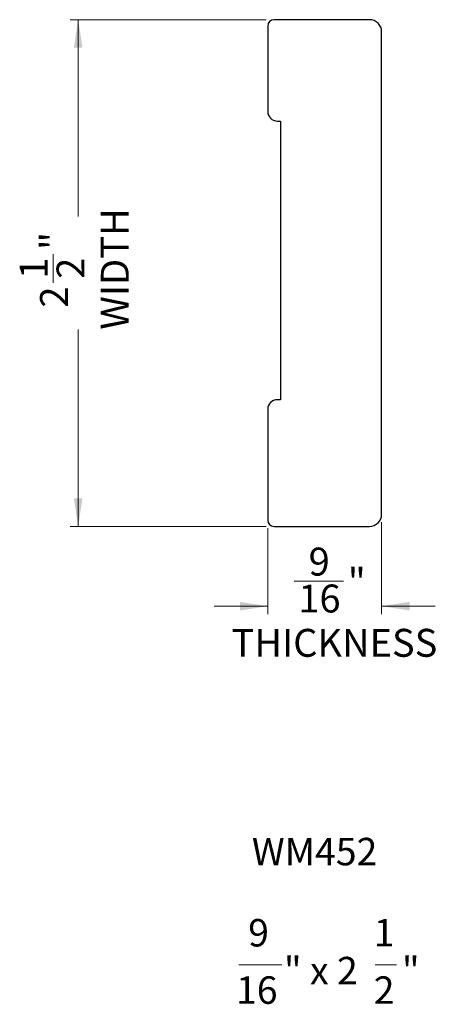
# Model space of a CAD drawing. Units: inches. Extents: x 2.56 to 4.63, y 5.74 to 10.6.
import ezdxf

# ---------------------------------------------------------------- set-up
doc = ezdxf.new("R2010")
doc.units = ezdxf.units.IN
doc.header["$MEASUREMENT"] = 0
doc.styles.add('SLDTEXTSTYLE0', font='TXT', dxfattribs={"width": 0.75})
doc.styles.add('SLDTEXTSTYLE1', font='TXT', dxfattribs={"width": 0.7})
doc.styles.add('SLDTEXTSTYLE2', font='TXT', dxfattribs={"width": 0.62})
doc.dimstyles.new('SLDDIMSTYLE0', dxfattribs={"dimtxt": 0.137795, "dimasz": 0.137795, "dimexe": 0, "dimexo": 0.0625, "dimgap": 0.034449, "dimtad": 0, "dimdec": 6, "dimrnd": 1e-09, "dimzin": 12, "dimdsep": 46, "dimlunit": 5, "dimtxsty": 'SLDTEXTSTYLE0', "dimsah": 1, "dimcen": 0.09, "dimadec": 0, "dimazin": 3, "dimtfac": 1, "dimtmove": 0, "dimatfit": 0, "dimfxl": 1, "dimfrac": 2, "dimtolj": 1, "dimtzin": 12, "dimarcsym": 0})
doc.dimstyles.new('SLDDIMSTYLE1', dxfattribs={"dimtxt": 0.137795, "dimasz": 0.137795, "dimexe": 0, "dimexo": 0.0625, "dimgap": 0.034449, "dimtad": 0, "dimdec": 6, "dimrnd": 1e-09, "dimzin": 12, "dimdsep": 46, "dimlunit": 5, "dimtxsty": 'SLDTEXTSTYLE0', "dimsah": 1, "dimcen": 0.09, "dimadec": 0, "dimazin": 3, "dimtfac": 1, "dimtofl": 0, "dimtmove": 0, "dimatfit": 3, "dimfxl": 1, "dimfrac": 2, "dimtolj": 1, "dimtzin": 12, "dimarcsym": 0})

# ---------------------------------------------------------------- blocks, each defined once
blk = doc.blocks.new('_D')
at = {"color": 7, "linetype": 'Continuous', "lineweight": 18, "transparency": 16777216}
for p, q in [((4.3523, 8.1186), (4.3523, 7.6649)), ((3.7898, 8.0896), (3.7898, 7.6649)), ((3.9206, 7.8278), (4.1647, 7.8278)), ((3.7898, 7.7043), (3.5248, 7.7043)), ((4.3523, 7.7043), (4.6173, 7.7043))]:
    blk.add_line(p, q, dxfattribs=at)
for points in [[(3.7898, 7.7043), (3.652, 7.7255), (3.652, 7.6831)], [(4.3523, 7.7043), (4.4901, 7.6831), (4.4901, 7.7255)]]:
    blk.add_solid(points, dxfattribs=at)
at = {"color": 7, "linetype": 'Continuous', "lineweight": 18, "transparency": 16777216, "char_height": 0.1378, "attachment_point": 1, "style": 'SLDTEXTSTYLE0'}
for s, insert in [('9', (3.9917, 7.9933)), ('"', (4.1848, 7.8927)), ('16', (3.9408, 7.8111)), ('THICKNESS', (3.6108, 7.5924))]:
    blk.add_mtext(s, dxfattribs=dict(at, insert=insert))
blk = doc.blocks.new('_D_1')
at = {"color": 7, "linetype": 'Continuous', "lineweight": 18, "transparency": 16777216}
for p, q in [((3.7817, 10.598), (2.8139, 10.598)), ((2.8533, 10.598), (2.8533, 9.6272)), ((2.7298, 9.2994), (2.7298, 9.4416)), ((2.8533, 8.098), (2.8533, 9.0688)), ((3.7814, 8.098), (2.8139, 8.098))]:
    blk.add_line(p, q, dxfattribs=at)
for points in [[(2.8533, 10.598), (2.8321, 10.4602), (2.8745, 10.4602)], [(2.8533, 8.098), (2.8745, 8.2358), (2.8321, 8.2358)]]:
    blk.add_solid(points, dxfattribs=at)
at = {"color": 7, "linetype": 'Continuous', "lineweight": 18, "transparency": 16777216, "char_height": 0.1378, "attachment_point": 1, "rotation": 90, "style": 'SLDTEXTSTYLE0'}
for s, insert in [('WIDTH', (2.9652, 9.0688)), ('"', (2.6649, 9.4618)), ('1', (2.5643, 9.3196)), ('2', (2.7465, 9.3196)), ('2', (2.6649, 9.1774))]:
    blk.add_mtext(s, dxfattribs=dict(at, insert=insert))
blk = doc.blocks.new('SW_NOTE_0')
at = {"color": 0, "linetype": 'Continuous', "lineweight": 0}
for p, q in [((-0.1014, -0.4516), (0.1112, -0.4516)), ((0.5719, -0.4516), (0.6782, -0.4516))]:
    blk.add_line(p, q, dxfattribs=at)
at = {"color": 0, "linetype": 'Continuous', "lineweight": 0, "attachment_point": 2}
for s, insert, char_height, style in [('WM452', (0.2729, 0.1746), 0.13542, 'SLDTEXTSTYLE1'), ('9', (-0.0038, -0.2259), 0.1354, 'SLDTEXTSTYLE1'), ('1', (0.6163, -0.2259), 0.1354, 'SLDTEXTSTYLE1'), ('" x 2', (0.3038, -0.4126), 0.13542, 'SLDTEXTSTYLE2'), ('"', (0.748, -0.4126), 0.1354, 'SLDTEXTSTYLE1'), ('16', (-0.0126, -0.5088), 0.13542, 'SLDTEXTSTYLE1'), ('2', (0.6163, -0.5088), 0.1354, 'SLDTEXTSTYLE1')]:
    blk.add_mtext(s, dxfattribs=dict(at, insert=insert, char_height=char_height, style=style))

msp = doc.modelspace()

# ---------------------------------------------------------------- linework, layer by layer
at = {"color": 7, "linetype": 'Continuous', "lineweight": 25}
for p, q in [((4.2923157, 10.5980173), (3.8210657, 10.5980173)), ((3.7898157, 10.5667673), (3.7898157, 10.1448923)), ((4.3523157, 8.1580173), (4.3523157, 10.5380173)), ((3.8366907, 10.0980173), (3.8523157, 10.0980173)), ((3.8523157, 10.0980173), (3.8523157, 8.7230173)), ((3.8523157, 8.7230173), (3.8366907, 8.7230173)), ((3.7898157, 8.6761423), (3.7898157, 8.1290173)), ((3.8208157, 8.0980173), (4.2923157, 8.0980173))]:
    msp.add_line(p, q, dxfattribs=at)
for centre, radius, start, end in [((3.8210657, 10.5667673), 0.03125, 90, 180), ((4.2923157, 10.5380173), 0.06, 0, 90), ((3.8366907, 10.1448923), 0.046875, 180, 270), ((3.8366907, 8.6761423), 0.046875, 90, 180), ((3.8208157, 8.1290173), 0.031, 180, 270), ((4.2923157, 8.1580173), 0.06, 270, 0)]:
    msp.add_arc(centre, radius, start, end, dxfattribs=at)

# ---------------------------------------------------------------- block references
at = {"color": 7, "linetype": 'Continuous', "lineweight": 0}
msp.add_blockref('SW_NOTE_0', (3.7481611, 6.3866923), dxfattribs=at)

# ---------------------------------------------------------------- dimensions: what is measured, and where the dimension line sits
at = {"color": 7, "linetype": 'Continuous', "lineweight": 18}
dim = msp.add_linear_dim(base=(2.8532871, 10.5980173), p1=(3.8208157, 8.0980173), p2=(3.8210657, 10.5980173), angle=90, text='<>\\PWIDTH', dimstyle='SLDDIMSTYLE1', dxfattribs=at)
dim.commit()
dim.dimension.update_dxf_attribs({"geometry": '_D_1', "text_midpoint": (2.8532871, 9.3480173), "dimtype": 160})
dim = msp.add_linear_dim(base=(4.3523157, 7.7043165), p1=(3.7898157, 8.1290173), p2=(4.3523157, 8.1580173), text='<>\\PTHICKNESS\\P\\P', dimstyle='SLDDIMSTYLE0', dxfattribs=at)
dim.commit()
dim.dimension.update_dxf_attribs({"geometry": '_D', "text_midpoint": (4.0710657, 7.7043165), "dimtype": 160})

doc.saveas('drawing.dxf')
